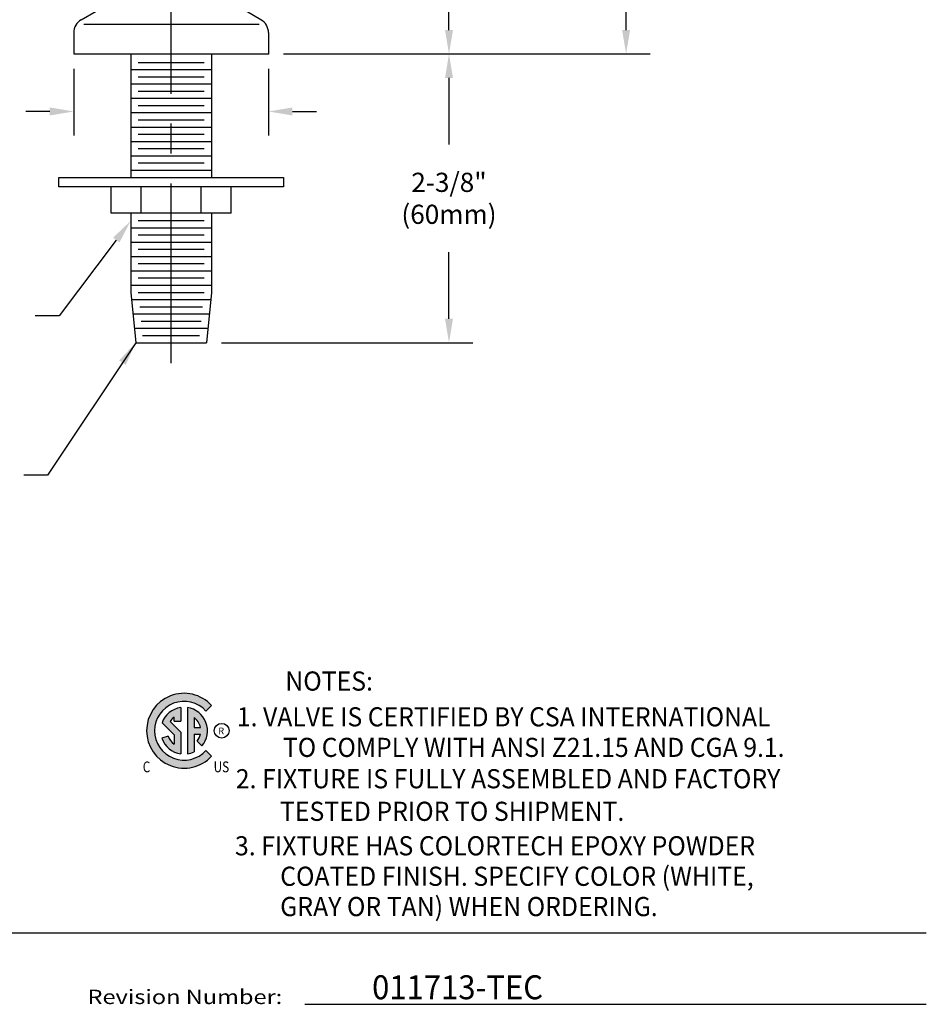
# Model space of a CAD drawing. Extents: x 1.5 to 16.8, y 0.8 to 20.7.
# Drawn here: x 9.2 to 16.8, y 0.8 to 9.1 of the extents above; entities that cross this region are included whole.
import ezdxf
from ezdxf.enums import TextEntityAlignment as Align

# ---------------------------------------------------------------- set-up
doc = ezdxf.new("R2010")
doc.units = 0
doc.header["$LTSCALE"] = 2
doc.header["$MEASUREMENT"] = 0
doc.header["$PDSIZE"] = 0.25
doc.linetypes.add('CENTER2', pattern=[1.125, 0.75, -0.125, 0.125, -0.125])
doc.layers.get('0').update_dxf_attribs({"linetype": 'CONTINUOUS'})
doc.layers.get('Defpoints').update_dxf_attribs({"linetype": 'CONTINUOUS'})
for name, color, linetype in [('2', 2, 'CONTINUOUS'), ('4', 4, 'CONTINUOUS'), ('CENTER', 1, 'CENTER2'), ('DIM', 7, 'CONTINUOUS')]:
    doc.layers.add(name, color=color, linetype=linetype)
doc.styles.add('PLATE', font='ROMAND', dxfattribs={"width": 0.95})
doc.styles.add('ROMAND', font='romand', dxfattribs={"width": 0.95})
doc.styles.add('ROMANS', font='romans', dxfattribs={"width": 0.8})
doc.styles.get("Standard").update_dxf_attribs({"font": 'simplex', "width": 0.8})
doc.dimstyles.new('DIMASZ', dxfattribs={"dimtxt": 0.08, "dimasz": 0.18, "dimexe": 0.18, "dimexo": 0.0625, "dimgap": 0.09, "dimtad": 0, "dimtih": 1, "dimtoh": 1, "dimdec": 3, "dimzin": 0, "dimdsep": 46, "dimtxsty": 'Standard', "dimcen": 0.09, "dimadec": 0, "dimazin": 0, "dimtfac": 1, "dimtdec": 3, "dimtofl": 0, "dimtmove": 2, "dimatfit": 3, "dimfxl": 0, "dimtolj": 1, "dimtzin": 0, "dimarcsym": 0})
doc.dimstyles.new('DIMSTYLE', dxfattribs={"dimtxt": 0.08, "dimasz": 0.1, "dimexe": 0.1, "dimexo": 0.0625, "dimgap": 0.09, "dimtad": 0, "dimtih": 1, "dimtoh": 1, "dimdec": 3, "dimzin": 0, "dimdsep": 46, "dimtxsty": 'ROMAND', "dimcen": 0.06, "dimadec": 0, "dimazin": 0, "dimtm": 0.03, "dimtfac": 0.75, "dimtdec": 3, "dimtix": 1, "dimtofl": 0, "dimtmove": 2, "dimatfit": 3, "dimfxl": 0, "dimtolj": 1, "dimtzin": 0, "dimarcsym": 0})

# ---------------------------------------------------------------- blocks, each defined once
blk = doc.blocks.new('CTITLE')
for p, q in [((-7.7035, -9.7815), (-0.0785, -9.7815)), ((-2.6723, -10.0784), (-0.0785, -10.0784))]:
    blk.add_line(p, q)
at = {"width": 1.061101}
blk.add_text('Revision Number:', height=0.06, dxfattribs=at).set_placement((-3.5785, -10.0784), (-2.766, -10.0784), align=Align.FIT)
at = {"style": 'PLATE', "width": 0.95}
for tag, p, height in [('PLATE1', (-7.7035, -1.1652), 0.14), ('DESC1', (-7.7035, -1.3252), 0.1), ('DESC1', (-7.7035, -1.4852), 0.1), ('DESC1', (-7.7035, -1.6452), 0.1), ('PLATE2', (-7.7035, -1.9152), 0.14), ('DESC2', (-7.7035, -2.0752), 0.1), ('DESC2', (-7.7035, -2.2352), 0.1), ('DESC2', (-7.7035, -2.3952), 0.1), ('DWG', (-6.606, -10.0602), 0.14), ('REV', (-2.391, -10.0584), 0.1)]:
    blk.add_attdef(tag, p, '', height=height, dxfattribs=at)
blk = doc.blocks.new('*D9')
at = {"color": 2, "lineweight": -2, "transparency": 16777216}
for p, q in [((11.4895, 11.2121), (12.9677, 11.2121)), ((12.7677, 11.0121), (12.7677, 10.4438)), ((12.7677, 8.9746), (12.7677, 9.5429)), ((11.3863, 8.7746), (12.9677, 8.7746))]:
    blk.add_line(p, q, dxfattribs=at)
at = {"color": 2, "transparency": 16777216}
for points in [[(12.7344, 11.0121), (12.801, 11.0121), (12.7677, 11.2121)], [(12.7344, 8.9746), (12.801, 8.9746), (12.7677, 8.7746)]]:
    blk.add_solid(points, dxfattribs=at)
at = {"layer": 'Defpoints', "color": 0, "transparency": 16777216}
for p in [(11.3645, 11.2121), (11.2613, 8.7746), (12.7677, 8.7746)]:
    blk.add_point(p, dxfattribs=at)
at = {"transparency": 16777216, "insert": (12.7677, 9.9933), "char_height": 0.16, "attachment_point": 5, "style": 'ROMAND'}
blk.add_mtext('\\A1;2-7/16"\\P(62mm)', dxfattribs=at)
blk = doc.blocks.new('*D10')
at = {"color": 2, "lineweight": -2, "transparency": 16777216}
for p, q in [((11.3863, 8.7746), (12.9677, 8.7746)), ((12.7677, 8.5746), (12.7677, 8.0201)), ((12.7677, 6.5646), (12.7677, 7.1191)), ((10.8688, 6.3646), (12.9677, 6.3646))]:
    blk.add_line(p, q, dxfattribs=at)
at = {"color": 2, "transparency": 16777216}
for points in [[(12.7344, 8.5746), (12.801, 8.5746), (12.7677, 8.7746)], [(12.7344, 6.5646), (12.801, 6.5646), (12.7677, 6.3646)]]:
    blk.add_solid(points, dxfattribs=at)
at = {"layer": 'Defpoints', "color": 0, "transparency": 16777216}
for p in [(11.2613, 8.7746), (10.7438, 6.3646), (12.7677, 6.3646)]:
    blk.add_point(p, dxfattribs=at)
at = {"transparency": 16777216, "insert": (12.7677, 7.5696), "char_height": 0.16, "attachment_point": 5, "style": 'ROMAND'}
blk.add_mtext('\\A1;2-3/8"\\P(60mm)', dxfattribs=at)
blk = doc.blocks.new('*D11')
at = {"color": 2, "lineweight": -2, "transparency": 16777216}
for p, q in [((8.8389, 14.5471), (14.4457, 14.5471)), ((14.2457, 14.3471), (14.2457, 12.1235)), ((14.2457, 8.9746), (14.2457, 11.2226)), ((11.3863, 8.7746), (14.4457, 8.7746))]:
    blk.add_line(p, q, dxfattribs=at)
at = {"color": 2, "transparency": 16777216}
for points in [[(14.2124, 14.3471), (14.2791, 14.3471), (14.2457, 14.5471)], [(14.2124, 8.9746), (14.2791, 8.9746), (14.2457, 8.7746)]]:
    blk.add_solid(points, dxfattribs=at)
at = {"layer": 'Defpoints', "color": 0, "transparency": 16777216}
for p in [(8.7139, 14.5471), (11.2613, 8.7746), (14.2457, 8.7746)]:
    blk.add_point(p, dxfattribs=at)
at = {"transparency": 16777216, "insert": (14.2457, 11.673), "char_height": 0.16, "attachment_point": 5, "style": 'ROMAND'}
blk.add_mtext('\\A1;5-7/8"\\P(149mm)', dxfattribs=at)

msp = doc.modelspace()

# ---------------------------------------------------------------- hatches: boundary and pattern name
at = {"layer": '4'}
h = msp.add_hatch(color=256, dxfattribs=at)
h.paths.add_polyline_path([(10.78634, 2.91337), (10.73934, 2.96118, -2.6114679), (10.73934, 3.28905), (10.78634, 3.33686, 2.5598405)])
h.paths.add_polyline_path([(10.58457, 2.93234, 0.0748258), (10.64035, 2.94867), (10.64035, 3.09722), (10.69331, 3.09722, -0.1189657), (10.66555, 3.03797), (10.7052, 2.99832, 0.5906677), (10.58457, 3.31839)], flags=17)
h.paths.add_polyline_path([(10.64035, 3.23668, -0.1835034), (10.69331, 3.15301), (10.64035, 3.15301)], flags=16)
h.paths.add_polyline_path([(10.52878, 3.31839, 0.2780737), (10.37274, 3.19072), (10.473, 3.09046), (10.473, 3.01355, -0.1515356), (10.42455, 3.08049), (10.37166, 3.06262, 0.2826216), (10.52878, 2.93183), (10.52878, 3.11356), (10.44034, 3.20201, -0.0879865), (10.47387, 3.23733), (10.47387, 3.20561), (10.52878, 3.20561)], flags=17)

# ---------------------------------------------------------------- linework, layer by layer
for p, q in [((9.69878, 9.06067), (9.82378, 9.13284)), ((11.19878, 9.06067), (11.07378, 9.13284)), ((9.71914, 9.02459), (11.18265, 9.02459)), ((9.63628, 8.95242), (9.63628, 8.77459)), ((11.26128, 8.95242), (11.26128, 8.77459)), ((9.63628, 8.77459), (9.73003, 8.77459)), ((9.63628, 8.77459), (11.26128, 8.77459)), ((10.11128, 8.77459), (10.11128, 7.74459)), ((10.78628, 8.77459), (10.78628, 7.74459)), ((10.11128, 8.64459), (10.78628, 8.64459)), ((10.17428, 8.70459), (10.72328, 8.70459)), ((10.17428, 8.58459), (10.72328, 8.58459)), ((10.11128, 8.52459), (10.78628, 8.52459)), ((10.11128, 8.40459), (10.78628, 8.40459)), ((10.17428, 8.46459), (10.72328, 8.46459)), ((10.17428, 8.46459), (10.72328, 8.46459)), ((10.17428, 8.34459), (10.72328, 8.34459)), ((10.11128, 8.28459), (10.78628, 8.28459)), ((10.17428, 8.22459), (10.72328, 8.22459)), ((10.11128, 8.16459), (10.78628, 8.16459)), ((10.17428, 8.10459), (10.72328, 8.10459)), ((10.11128, 8.04459), (10.78628, 8.04459)), ((10.17428, 7.98459), (10.72328, 7.98459)), ((10.11128, 7.92459), (10.78628, 7.92459)), ((10.17428, 7.86459), (10.72328, 7.86459)), ((9.51128, 7.66459), (9.51128, 7.74459)), ((9.51128, 7.74459), (10.11128, 7.74459)), ((10.11128, 7.80459), (10.78628, 7.80459)), ((10.11128, 7.74459), (11.38628, 7.74459)), ((11.38628, 7.74459), (11.38628, 7.66459)), ((11.38628, 7.66459), (9.51128, 7.66459)), ((9.94878, 7.44459), (9.94878, 7.66459)), ((10.19878, 7.44459), (10.19878, 7.66459)), ((10.69878, 7.44459), (10.69878, 7.66459)), ((10.94878, 7.44459), (10.94878, 7.66459)), ((10.94878, 7.44459), (9.94878, 7.44459)), ((10.11128, 7.44459), (10.11128, 6.78459)), ((10.78628, 7.44459), (10.78628, 6.78459)), ((10.11128, 7.32459), (10.78628, 7.32459)), ((10.17428, 7.38459), (10.72328, 7.38459)), ((10.17428, 7.26459), (10.72328, 7.26459)), ((10.11128, 7.20459), (10.78628, 7.20459)), ((10.11128, 7.08459), (10.78628, 7.08459)), ((10.17428, 7.14459), (10.72328, 7.14459)), ((10.17428, 7.02459), (10.72328, 7.02459)), ((10.11128, 6.96459), (10.78628, 6.96459)), ((10.17428, 6.90459), (10.72328, 6.90459)), ((10.11128, 6.84459), (10.78628, 6.84459)), ((10.11128, 6.78459), (10.15377, 6.36459)), ((10.17428, 6.78459), (10.72328, 6.78459)), ((10.78628, 6.78459), (10.7438, 6.36459)), ((10.11735, 6.72459), (10.78022, 6.72459)), ((10.18674, 6.66459), (10.71083, 6.66459)), ((10.12949, 6.60459), (10.76808, 6.60459)), ((10.19888, 6.54459), (10.69869, 6.54459)), ((10.14163, 6.48459), (10.75594, 6.48459)), ((10.21102, 6.42459), (10.68655, 6.42459)), ((10.15377, 6.36459), (10.7438, 6.36459))]:
    msp.add_line(p, q)
at = {"color": 2, "linetype": 'ByBlock'}
for p, q in [((9.63628, 8.64959), (9.63628, 8.09459)), ((11.26128, 8.64959), (11.26128, 8.09459)), ((9.43628, 8.29459), (9.23628, 8.29459)), ((11.46128, 8.29459), (11.66128, 8.29459))]:
    msp.add_line(p, q, dxfattribs=at)
at = {"color": 2}
for p, q in [((9.99099, 7.22126), (9.5144, 6.58824)), ((9.5144, 6.58824), (9.3144, 6.58824))]:
    msp.add_line(p, q, dxfattribs=at)
for centre, start, end in [((9.76128, 8.95242), 120, 180), ((11.13628, 8.95242), 360, 60)]:
    msp.add_arc(centre, 0.125, start, end)
at = {"color": 2, "linetype": 'ByBlock'}
for points in [[(9.43628, 8.32792), (9.43628, 8.26126), (9.63628, 8.29459)], [(11.46128, 8.32792), (11.46128, 8.26126), (11.26128, 8.29459)]]:
    msp.add_solid(points, dxfattribs=at)
at = {"color": 2}
msp.add_solid([(10.01762, 7.20121), (9.96436, 7.24131), (10.11128, 7.38104)], dxfattribs=at)
at = {"layer": '2'}
msp.add_point((11.26128, 8.77459), dxfattribs=at)
at = {"layer": '4'}
for p, q in [((10.52878, 3.31839), (10.52878, 3.20561)), ((10.58457, 3.31839), (10.58457, 2.93234)), ((10.73934, 3.28905), (10.78634, 3.33686)), ((10.47387, 3.20561), (10.47387, 3.23733)), ((10.47387, 3.20561), (10.52878, 3.20561)), ((10.64035, 3.23668), (10.64035, 3.15301)), ((10.473, 3.09046), (10.37274, 3.19072)), ((10.52878, 3.11356), (10.44034, 3.20201)), ((10.64035, 3.15301), (10.69331, 3.15301)), ((10.42455, 3.08049), (10.37166, 3.06262)), ((10.473, 3.09046), (10.473, 3.01355)), ((10.52878, 3.11356), (10.52878, 2.93183)), ((10.64035, 3.09722), (10.69331, 3.09722)), ((10.64035, 3.09722), (10.64035, 2.94867)), ((10.66555, 3.03797), (10.7052, 2.99832)), ((10.73934, 2.96118), (10.78634, 2.91337))]:
    msp.add_line(p, q, dxfattribs=at)
msp.add_circle((10.87077, 3.12511), 0.06139, dxfattribs=at)
for centre, radius, start, end in [((10.55667, 3.12511), 0.31238, 42.676138, 317.323862), ((10.55667, 3.12511), 0.24544, 41.906324, 318.093676), ((10.55667, 3.12511), 0.19528, 98.211383, 160.370786), ((10.55667, 3.12511), 0.19528, 319.512845, 81.788742), ((10.55667, 3.12511), 0.13946, 126.423793, 146.537022), ((10.55667, 3.12511), 0.13946, 11.537022, 53.130165), ((10.55667, 3.12511), 0.19528, 198.662987, 261.788742), ((10.55667, 3.12511), 0.13946, 198.662987, 233.130165), ((10.55667, 3.12511), 0.13946, 321.325712, 348.463103), ((10.5582, 3.12583), 0.19528, 277.758316, 294.87523)]:
    msp.add_arc(centre, radius, start, end, dxfattribs=at)
at = {"layer": 'CENTER'}
msp.add_line((10.44878, 6.193), (10.44878, 11.89773), dxfattribs=at)
at = {"layer": 'Defpoints', "color": 0, "linetype": 'ByBlock'}
for p in [(9.63628, 8.29459), (10.7438, 6.36459)]:
    msp.add_point(p, dxfattribs=at)

# ---------------------------------------------------------------- block references
ref = msp.add_blockref('CTITLE', (16.90825, 21.0005), dxfattribs=dict(xscale=2, yscale=2, zscale=2))
ref.add_attrib('REV', '011713-TEC', (12.12616, 0.88375), dxfattribs={"height": 0.2, "style": 'PLATE', "width": 0.95})

# ---------------------------------------------------------------- texts
at = {"style": 'ROMAND', "width": 0.95}
for s, height, p in [('1. VALVE IS CERTIFIED BY CSA INTERNATIONAL', 0.1595282, (10.99742, 3.2414)), ('TO COMPLY WITH ANSI Z21.15 AND CGA 9.1.', 0.1595282, (11.38189, 2.98636)), ('2. FIXTURE IS FULLY ASSEMBLED AND FACTORY', 0.159968, (10.98845, 2.72453)), ('TESTED PRIOR TO SHIPMENT.', 0.159968, (11.3571, 2.45278))]:
    msp.add_text(s, height=height, dxfattribs=at).set_placement(p, align=Align.MIDDLE_LEFT)
at = {"layer": '4', "style": 'ROMANS'}
msp.add_text('R', height=0.05637, dxfattribs=at).set_placement((10.84248, 3.09554))
at = {"layer": '4', "width": 0.8}
for s, height, p in [('C', 0.08999, (10.21213, 2.77874)), ('US', 0.089988, (10.80364, 2.77874))]:
    msp.add_text(s, height=height, dxfattribs=at).set_placement(p)
at = {"layer": 'DIM', "style": 'ROMAND', "width": 0.95}
for s, height, p in [('%%uNOTES:', 0.16, (11.40185, 3.62001)), ('3. FIXTURE HAS COLORTECH EPOXY POWDER', 0.159984, (10.98178, 2.24486)), ('COATED FINISH. SPECIFY COLOR (WHITE,', 0.159984, (11.35907, 1.99061)), ('GRAY OR TAN) WHEN ORDERING.', 0.159984, (11.35907, 1.73758))]:
    msp.add_text(s, height=height, dxfattribs=at).set_placement(p, align=Align.TOP_LEFT)

# ---------------------------------------------------------------- dimensions: what is measured, and where the dimension line sits
dim = msp.add_linear_dim(base=(14.24574, 8.77459), p1=(8.71391, 14.54714), p2=(11.26128, 8.77459), angle=90, text='5-7/8"\\P(149mm)', dimstyle='DIMSTYLE', override={"dimscale": 2, "dimdec": 4, "dimtxsty": 'ROMAND', "dimclrd": 2, "dimclre": 2, "dimclrt": 256, "dimtp": 0.063, "dimtm": 0, "dimtdec": 4, "dimtix": 0, "dimtmove": 0})
dim.commit()
dim.dimension.update_dxf_attribs({"geometry": '*D11', "text_midpoint": (14.24574, 11.67303), "dimtype": 160})
for base, p1, p2, text, picture, middle in [((12.7677, 8.77459), (11.36445, 11.21209), (11.26128, 8.77459), '2-7/16"\\P(62mm)', '*D9', (12.7677, 9.99334)), ((12.7677, 6.36459), (11.26128, 8.77459), (10.7438, 6.36459), '2-3/8"\\P(60mm)', '*D10', (12.7677, 7.56959))]:
    dim = msp.add_linear_dim(base=base, p1=p1, p2=p2, angle=90, text=text, dimstyle='DIMSTYLE', override={"dimscale": 2, "dimdec": 4, "dimtxsty": 'ROMAND', "dimclrd": 2, "dimclre": 2, "dimclrt": 256, "dimtp": 0.063, "dimtm": 0, "dimtdec": 4, "dimtix": 0, "dimtmove": 0})
    dim.commit()
    dim.dimension.update_dxf_attribs({"geometry": picture, "text_midpoint": middle})

# ---------------------------------------------------------------- leaders
at = {"annotation_type": 0, "has_hookline": 1, "hookline_direction": 1, "text_width": 1.29562}
msp.add_leader([(10.15377, 6.36459), (9.41835, 5.25983), (9.21835, 5.25983)], dimstyle='DIMASZ', override={"dimscale": 2, "dimasz": 0.1, "dimexe": 0.1, "dimgap": 0.09, "dimtad": 0, "dimdec": 4, "dimclrd": 2, "dimclre": 2, "dimclrt": 256, "dimtdec": 4, "dimtmove": 0}, dxfattribs=at)

doc.saveas('drawing.dxf')
